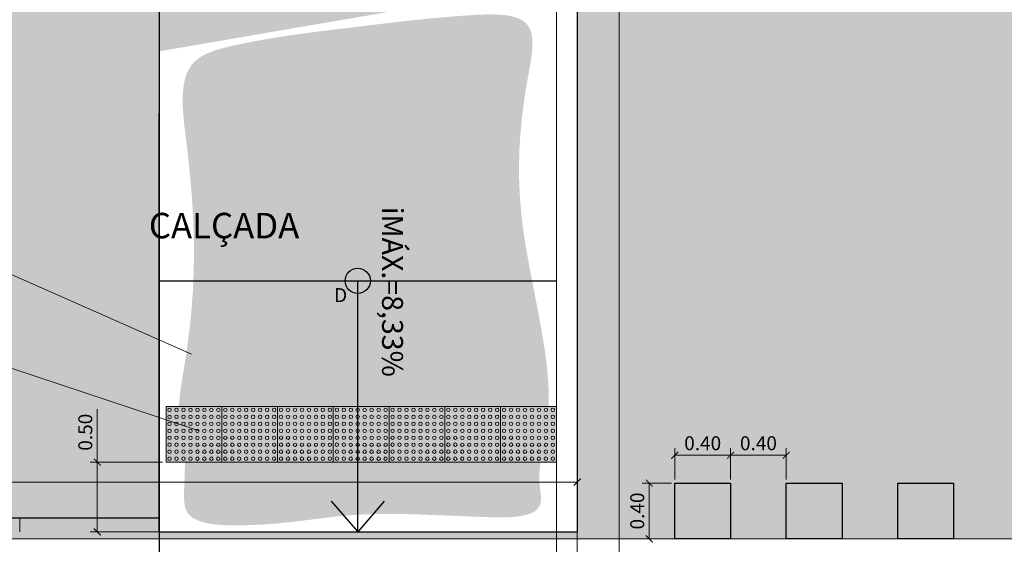
# Model space of a CAD drawing. Units: millimetres. Extents: x -1469 to 1, y 0 to 2084.
# Drawn here: x -1357 to -1350, y 1880 to 1884 of the extents above; entities that cross this region are included whole.
import ezdxf
from ezdxf.lldxf.tags import DXFTag

# ---------------------------------------------------------------- set-up
doc = ezdxf.new("R2010")
doc.units = ezdxf.units.MM
doc.header["$LTSCALE"] = 5
doc.linetypes.add('HIDDEN', pattern=[0.375, 0.25, -0.125])
for name, color, linetype, lineweight in [('A-piso-tatil', 51, 'Continuous', 0), ('arruamento', 60, 'Continuous', 30), ('COTA EMDEC', 7, 'Continuous', 20), ('guia', 1, 'Continuous', 9), ('GUIA A RETIRAR', 5, 'DASHED', 0), ('GUIA JARDIM A IMPLANTAR', 2, 'Continuous', 15), ('PASSEIO DE CONCRETO', 251, 'Continuous', 13), ('sarjeta', 4, 'Continuous', 20), ('sinalização ciclovia pista - asfalto', 252, 'Continuous', 20), ('TEXTO', 7, 'Continuous', 30)]:
    doc.layers.add(name, color=color, linetype=linetype, lineweight=lineweight)
doc.layers.add('E_RAMPA TIPO I - EXISTENTE', color=7, linetype='Continuous')
doc.layers.add('RAMPA TIPO I - EXISTENTE', color=7, linetype='Continuous')
doc.layers.add('grama', color=7, linetype='Continuous', lineweight=15, true_color=0x20ac22)
doc.layers.add('sinalização ciclovia - pintura red', color=7, linetype='Continuous', lineweight=20, true_color=0xea0000)
doc.layers.add('SINALIZAÇÃO', color=7, linetype='Continuous', true_color=0xf7f7f7)
doc.styles.add('ARIAL', font='arial.ttf')
doc.styles.add('ROMANS', font='arial.ttf')
tags = doc.linetypes.add('DASHED', pattern=[0.75, 0.5, -0.25]).pattern_tags.tags
tags[6:7] = [DXFTag(74, 4), DXFTag(75, 0), DXFTag(340, '0'), DXFTag(46, 1.0), DXFTag(50, 0.0), DXFTag(44, 0.0), DXFTag(45, 0.0)]
tags[4:5] = [DXFTag(74, 4), DXFTag(75, 0), DXFTag(340, '0'), DXFTag(46, 1.0), DXFTag(50, 0.0), DXFTag(44, 0.0), DXFTag(45, 0.0)]
doc.dimstyles.new('COTA EMDEC 50', dxfattribs={"dimtxt": 0.1, "dimasz": 0.05, "dimexe": 0.05, "dimexo": 0.025, "dimgap": 0.035, "dimtad": 1, "dimzin": 0, "dimdsep": 46, "dimtxsty": 'ARIAL', "dimblk": 'ARCHTICK', "dimcen": 0.045, "dimclrd": 256, "dimclre": 256, "dimclrt": 256, "dimadec": 0, "dimazin": 0, "dimtfac": 1, "dimtofl": 0, "dimtmove": 0, "dimatfit": 3, "dimldrblk": 'ARCHTICK', "dimfxl": 1, "dimtolj": 1, "dimtzin": 0, "dimlwd": -1, "dimlwe": -1, "dimarcsym": 0})

# ---------------------------------------------------------------- blocks, each defined once
blk = doc.blocks.new('_ARCHTICK')
at = {"color": 0, "linetype": 'ByBlock', "const_width": 0.15}
blk.add_lwpolyline([(-0.5, -0.5), (0.5, 0.5)], dxfattribs=at)
blk = doc.blocks.new('*D37')
at = {"layer": 'COTA EMDEC', "transparency": 16777216}
for p, q in [((-1363.2504, 1880.0767), (-1363.2504, 1880.3594)), ((-1353.2504, 1879.9767), (-1353.2504, 1880.3594)), ((-1353.2504, 1880.3094), (-1363.2504, 1880.3094))]:
    blk.add_line(p, q, dxfattribs=at)
at = {"layer": 'Defpoints', "color": 0, "transparency": 16777216}
for p in [(-1363.2504, 1880.3094), (-1363.2504, 1880.0517), (-1353.2504, 1879.9517)]:
    blk.add_point(p, dxfattribs=at)
at = {"layer": 'COTA EMDEC', "transparency": 16777216, "xscale": 0.05, "yscale": 0.05, "zscale": 0.05, "rotation": 180}
blk.add_blockref('_ARCHTICK', (-1363.2504, 1880.3094), dxfattribs=at)
at = {"layer": 'COTA EMDEC', "transparency": 16777216, "xscale": 0.05, "yscale": 0.05, "zscale": 0.05}
blk.add_blockref('_ARCHTICK', (-1353.2504, 1880.3094), dxfattribs=at)
at = {"layer": 'COTA EMDEC', "lineweight": 13, "transparency": 16777216, "insert": (-1358.2504, 1880.3954), "char_height": 0.1, "attachment_point": 5, "style": 'ARIAL'}
blk.add_mtext('\\A1;10.00', dxfattribs=at)
blk = doc.blocks.new('*D38')
at = {"layer": 'COTA EMDEC', "transparency": 16777216}
for p, q in [((-1352.5504, 1880.3267), (-1352.5504, 1880.5514)), ((-1352.1504, 1880.3267), (-1352.1504, 1880.5514)), ((-1352.5504, 1880.5014), (-1352.1504, 1880.5014))]:
    blk.add_line(p, q, dxfattribs=at)
at = {"layer": 'Defpoints', "color": 0, "transparency": 16777216}
for p in [(-1352.1504, 1880.5014), (-1352.5504, 1880.3017), (-1352.1504, 1880.3017)]:
    blk.add_point(p, dxfattribs=at)
at = {"layer": 'COTA EMDEC', "transparency": 16777216, "xscale": 0.05, "yscale": 0.05, "zscale": 0.05, "rotation": 180}
blk.add_blockref('_ARCHTICK', (-1352.5504, 1880.5014), dxfattribs=at)
at = {"layer": 'COTA EMDEC', "transparency": 16777216, "xscale": 0.05, "yscale": 0.05, "zscale": 0.05}
blk.add_blockref('_ARCHTICK', (-1352.1504, 1880.5014), dxfattribs=at)
at = {"layer": 'COTA EMDEC', "lineweight": 13, "transparency": 16777216, "insert": (-1352.3504, 1880.5875), "char_height": 0.1, "attachment_point": 5, "style": 'ARIAL'}
blk.add_mtext('\\A1;0.40', dxfattribs=at)
blk = doc.blocks.new('*D39')
at = {"layer": 'COTA EMDEC', "transparency": 16777216}
for p, q in [((-1352.5754, 1880.3017), (-1352.784, 1880.3017)), ((-1352.734, 1880.3017), (-1352.734, 1879.9017)), ((-1352.5754, 1879.9017), (-1352.784, 1879.9017))]:
    blk.add_line(p, q, dxfattribs=at)
at = {"layer": 'Defpoints', "color": 0, "transparency": 16777216}
for p in [(-1352.5504, 1880.3017), (-1352.734, 1879.9017), (-1352.5504, 1879.9017)]:
    blk.add_point(p, dxfattribs=at)
at = {"layer": 'COTA EMDEC', "transparency": 16777216, "xscale": 0.05, "yscale": 0.05, "zscale": 0.05}
for p, rotation in [((-1352.734, 1880.3017), 90), ((-1352.734, 1879.9017), 270)]:
    blk.add_blockref('_ARCHTICK', p, dxfattribs=dict(at, rotation=rotation))
at = {"layer": 'COTA EMDEC', "lineweight": 13, "transparency": 16777216, "insert": (-1352.82, 1880.1017), "char_height": 0.1, "attachment_point": 5, "rotation": 90, "style": 'ARIAL'}
blk.add_mtext('\\A1;0.40', dxfattribs=at)
blk = doc.blocks.new('*D88')
at = {"layer": 'COTA EMDEC', "transparency": 16777216}
for p, q in [((-1352.1504, 1880.3267), (-1352.1504, 1880.5514)), ((-1351.7504, 1880.3267), (-1351.7504, 1880.5514)), ((-1352.1504, 1880.5014), (-1351.7504, 1880.5014))]:
    blk.add_line(p, q, dxfattribs=at)
at = {"layer": 'Defpoints', "color": 0, "transparency": 16777216}
for p in [(-1351.7504, 1880.5014), (-1352.1504, 1880.3017), (-1351.7504, 1880.3017)]:
    blk.add_point(p, dxfattribs=at)
at = {"layer": 'COTA EMDEC', "transparency": 16777216, "xscale": 0.05, "yscale": 0.05, "zscale": 0.05, "rotation": 180}
blk.add_blockref('_ARCHTICK', (-1352.1504, 1880.5014), dxfattribs=at)
at = {"layer": 'COTA EMDEC', "transparency": 16777216, "xscale": 0.05, "yscale": 0.05, "zscale": 0.05}
blk.add_blockref('_ARCHTICK', (-1351.7504, 1880.5014), dxfattribs=at)
at = {"layer": 'COTA EMDEC', "lineweight": 13, "transparency": 16777216, "insert": (-1351.9504, 1880.5875), "char_height": 0.1, "attachment_point": 5, "style": 'ARIAL'}
blk.add_mtext('\\A1;0.40', dxfattribs=at)
blk = doc.blocks.new('A$C448775F3')
at = {"layer": 'E_RAMPA TIPO I - EXISTENTE'}
blk.add_hatch(color=51, dxfattribs=at).paths.add_polyline_path([(0, 0), (0.4, 0), (0.4, 0.4), (0, 0.4)])
at = {"layer": 'E_RAMPA TIPO I - EXISTENTE', "color": 251, "lineweight": 13}
blk.add_lwpolyline([(0, 0), (0.4, 0), (0.4, 0.4), (0, 0.4)], close=True, dxfattribs=at)
for centre in [(0.0252, 0.375), (0.0752, 0.375), (0.1252, 0.3749), (0.1752, 0.3749), (0.2252, 0.3749), (0.2752, 0.3749), (0.3252, 0.3748), (0.3752, 0.3748), (0.0251, 0.275), (0.0252, 0.325), (0.0751, 0.275), (0.0752, 0.325), (0.1251, 0.2749), (0.1252, 0.3249), (0.1751, 0.2749), (0.1752, 0.3249), (0.2251, 0.2749), (0.2252, 0.3249), (0.2751, 0.2749), (0.2752, 0.3249), (0.3251, 0.2748), (0.3252, 0.3248), (0.3751, 0.2748), (0.3752, 0.3248), (0.0251, 0.225), (0.0751, 0.225), (0.1251, 0.2249), (0.1751, 0.2249), (0.2251, 0.2249), (0.2751, 0.2249), (0.3251, 0.2248), (0.3751, 0.2248), (0.0251, 0.175), (0.0751, 0.175), (0.1251, 0.1749), (0.1751, 0.1749), (0.2251, 0.1749), (0.2751, 0.1749), (0.3251, 0.1748), (0.3751, 0.1748), (0.025, 0.075), (0.0251, 0.125), (0.075, 0.075), (0.0751, 0.125), (0.125, 0.0749), (0.1251, 0.1249), (0.175, 0.0749), (0.1751, 0.1249), (0.225, 0.0749), (0.2251, 0.1249), (0.275, 0.0749), (0.2751, 0.1249), (0.325, 0.0748), (0.3251, 0.1248), (0.375, 0.0748), (0.3751, 0.1248), (0.025, 0.025), (0.075, 0.025), (0.125, 0.0249), (0.175, 0.0249), (0.225, 0.0249), (0.275, 0.0249), (0.325, 0.0248), (0.375, 0.0248)]:
    blk.add_circle(centre, 0.0125, dxfattribs=at)
blk = doc.blocks.new('*D100')
at = {"layer": 'COTA EMDEC', "transparency": 16777216}
for p, q in [((-1356.6937, 1880.4517), (-1356.6937, 1880.8311)), ((-1356.2254, 1880.4517), (-1356.7437, 1880.4517)), ((-1356.6937, 1879.9517), (-1356.6937, 1880.4517)), ((-1356.2254, 1879.9517), (-1356.7437, 1879.9517))]:
    blk.add_line(p, q, dxfattribs=at)
at = {"layer": 'Defpoints', "color": 0, "transparency": 16777216}
for p in [(-1356.2004, 1880.4517), (-1356.6937, 1879.9517), (-1356.2004, 1879.9517)]:
    blk.add_point(p, dxfattribs=at)
at = {"layer": 'COTA EMDEC', "transparency": 16777216, "xscale": 0.05, "yscale": 0.05, "zscale": 0.05}
for p, rotation in [((-1356.6937, 1880.4517), 90), ((-1356.6937, 1879.9517), 270)]:
    blk.add_blockref('_ARCHTICK', p, dxfattribs=dict(at, rotation=rotation))
at = {"layer": 'COTA EMDEC', "lineweight": 13, "transparency": 16777216, "insert": (-1356.7798, 1880.6664), "char_height": 0.1, "attachment_point": 5, "rotation": 90, "style": 'ARIAL'}
blk.add_mtext('\\A1;0.50', dxfattribs=at)

msp = doc.modelspace()

# ---------------------------------------------------------------- hatches: boundary and pattern name
at = {"layer": 'A-piso-tatil'}
h = msp.add_hatch(color=254, dxfattribs=at)
h.dxf.hatch_style = 1
h.paths.add_polyline_path([(-1363.2504, 1879.8017), (-1431.5084, 1879.8017), (-1431.5084, 1877.1017), (-1363.2504, 1877.1017)])
h.paths.add_polyline_path([(-1353.2504, 1879.9514), (-1431.5084, 1879.9514), (-1431.5084, 1879.9014), (-1353.2504, 1879.9014)])
h.paths.add_polyline_path([(-1353.4164, 1877.0017), (-1431.5084, 1877.0017), (-1431.5084, 1876.9517), (-1353.4164, 1876.9517)])
at = {"layer": 'grama'}
h = msp.add_hatch(dxfattribs=at)
h.set_pattern_fill('GRASS', color=256, scale=0.009, style=0)
h.set_pattern_definition([(90, (0, 0), (-0.1616445, 0.1616445), [0.0428625, -0.2804265]), (45, (0, 0), (-0.16164461, 0.16164461), [0.0428625, -0.1857375]), (135, (0, 0), (-0.16164461, -0.16164461), [0.0428625, -0.1857375])])
edge = h.paths.add_edge_path()
edge.add_arc((-1357.2504, 1883.8868), 3.85, 0, 90)
edge.add_line((-1357.2504, 1887.7368), (-1373.0254, 1887.7368))
edge.add_line((-1373.0254, 1887.7368), (-1373.0254, 1880.0517))
edge.add_line((-1373.0254, 1880.0517), (-1356.2504, 1879.9017))
edge.add_line((-1356.2504, 1879.9017), (-1356.2504, 1882.6375))
edge.add_line((-1356.2504, 1882.6375), (-1356.2504, 1883.3972))
edge.add_line((-1356.2504, 1883.3972), (-1353.4004, 1883.8868))
h.paths.add_polyline_path([(-1378.4254, 1887.7368), (-1431.5084, 1887.7368), (-1431.5084, 1880.0517), (-1378.4254, 1880.0517)])
h.paths.add_polyline_path([(-1360.8057, 1875.7255), (-1360.807, 1875.7327), (-1360.8143, 1875.7295)])
h.paths.add_polyline_path([(-1360.6309, 1875.6358), (-1360.6324, 1875.6439), (-1360.6228, 1875.6395)])
h.paths.add_polyline_path([(-1362.8762, 1874.8812), (-1362.8742, 1874.8742), (-1362.8673, 1874.878)])
h.paths.add_polyline_path([(-1358.9005, 1875.8922), (-1358.8936, 1875.8898), (-1358.8927, 1875.8976)], flags=16)
h.paths.add_polyline_path([(-1358.7674, 1874.8812), (-1358.7654, 1874.8742), (-1358.7585, 1874.878)])
h.paths.add_polyline_path([(-1359.1713, 1874.3552), (-1359.1741, 1874.3475), (-1359.1653, 1874.3465)], flags=17)
h.paths.add_polyline_path([(-1359.8042, 1874.1552), (-1359.8109, 1874.1504), (-1359.8042, 1874.1446)], flags=17)
h.paths.add_polyline_path([(-1359.7949, 1874.561), (-1359.7933, 1874.5663), (-1359.7975, 1874.5633)], flags=17)
h.paths.add_polyline_path([(-1360.6508, 1874.5491), (-1360.6579, 1874.551), (-1360.6581, 1874.5431)], flags=17)
h.paths.add_polyline_path([(-1360.5036, 1874.6717), (-1360.4955, 1874.6785), (-1360.4956, 1874.6696)])
h.paths.add_polyline_path([(-1363.0093, 1875.8922), (-1363.0023, 1875.8898), (-1363.0015, 1875.8976)], flags=16)
h.paths.add_polyline_path([(-1363.2801, 1874.3552), (-1363.2829, 1874.3475), (-1363.274, 1874.3465)], flags=17)
h.paths.add_polyline_path([(-1363.913, 1874.1552), (-1363.9197, 1874.1504), (-1363.913, 1874.1446)], flags=17)
h.paths.add_polyline_path([(-1363.9037, 1874.561), (-1363.902, 1874.5663), (-1363.9063, 1874.5633)], flags=17)
h.paths.add_polyline_path([(-1364.7596, 1874.5491), (-1364.7667, 1874.551), (-1364.7668, 1874.5431)], flags=17)
h.paths.add_polyline_path([(-1364.9145, 1875.7255), (-1364.9158, 1875.7327), (-1364.9231, 1875.7295)])
h.paths.add_polyline_path([(-1363.0581, 1874.9554), (-1362.9242, 1874.4741), (-1363.3869, 1874.5195), (-1363.5533, 1874.0484), (-1363.6939, 1874.1689), (-1363.5788, 1874.4947), (-1363.9063, 1874.7755), (-1364.2839, 1874.5057), (-1364.2818, 1874.6998), (-1364.1194, 1874.8245), (-1364.1167, 1875.0791), (-1364.5736, 1875.1804), (-1364.1624, 1875.3668), (-1364.2637, 1875.8237), (-1363.921, 1875.5299), (-1363.6659, 1875.7256), (-1363.6449, 1875.9397), (-1363.4708, 1876.0641), (-1363.5221, 1875.5423), (-1363.0001, 1875.3579), (-1363.4569, 1875.1006), (-1363.4316, 1875.0096), (-1363.2474, 1874.9915), (-1363.1085, 1874.4922), (-1362.9242, 1874.4741), (-1363.0559, 1874.9474), (-1363.0658, 1874.9511)])
h.paths.add_polyline_path([(-1363.1666, 1875.783), (-1363.1753, 1875.7769), (-1363.1744, 1875.7857)], flags=17)
h.paths.add_polyline_path([(-1360.1731, 1874.6998), (-1360.0106, 1874.8245), (-1360.0079, 1875.0791), (-1360.4648, 1875.1804), (-1360.0536, 1875.3668), (-1360.155, 1875.8237), (-1359.8122, 1875.5299), (-1359.5572, 1875.7256), (-1359.5361, 1875.9397), (-1359.362, 1876.0641), (-1359.4133, 1875.5423), (-1358.8913, 1875.3579), (-1359.3482, 1875.1006), (-1359.3228, 1875.0096), (-1359.1386, 1874.9915), (-1358.9997, 1874.4922), (-1358.8154, 1874.4741), (-1358.9471, 1874.9474), (-1358.9571, 1874.9511), (-1358.9493, 1874.9554), (-1358.8154, 1874.4741), (-1359.2781, 1874.5195), (-1359.4445, 1874.0484), (-1359.5851, 1874.1689), (-1359.47, 1874.4947), (-1359.7975, 1874.7755), (-1360.1751, 1874.5057)])
h.paths.add_polyline_path([(-1359.8057, 1876.3626), (-1359.799, 1876.3673), (-1359.8057, 1876.3732)])
h.paths.add_polyline_path([(-1363.9145, 1876.3626), (-1363.9078, 1876.3673), (-1363.9145, 1876.3732)])
h.paths.add_polyline_path([(-1359.0665, 1875.7769), (-1359.0656, 1875.7857), (-1359.0578, 1875.783)], flags=17)
h.paths.add_polyline_path([(-1364.6043, 1874.6785), (-1364.6044, 1874.6696), (-1364.6124, 1874.6717)])
h.paths.add_polyline_path([(-1364.7316, 1875.6395), (-1364.7397, 1875.6358), (-1364.7412, 1875.6439)])
h.paths.add_polyline_path([(-1366.9627, 1874.8812), (-1366.9608, 1874.8742), (-1366.9538, 1874.878)])
h.paths.add_polyline_path([(-1367.0958, 1875.8922), (-1367.0889, 1875.8898), (-1367.0881, 1875.8976)], flags=16)
h.paths.add_polyline_path([(-1367.3667, 1874.3552), (-1367.3694, 1874.3475), (-1367.3606, 1874.3465)], flags=17)
h.paths.add_polyline_path([(-1367.9996, 1874.1552), (-1368.0063, 1874.1504), (-1367.9996, 1874.1446)], flags=17)
h.paths.add_polyline_path([(-1367.9903, 1874.561), (-1367.9886, 1874.5663), (-1367.9928, 1874.5633)], flags=17)
h.paths.add_polyline_path([(-1368.8462, 1874.5491), (-1368.8533, 1874.551), (-1368.8534, 1874.5431)], flags=17)
h.paths.add_polyline_path([(-1369.0011, 1875.7255), (-1369.0024, 1875.7327), (-1369.0096, 1875.7295)])
h.paths.add_polyline_path([(-1367.1447, 1874.9554), (-1367.0108, 1874.4741), (-1367.4735, 1874.5195), (-1367.6399, 1874.0484), (-1367.7804, 1874.1689), (-1367.6654, 1874.4947), (-1367.9928, 1874.7755), (-1368.3705, 1874.5057), (-1368.3684, 1874.6998), (-1368.206, 1874.8245), (-1368.2032, 1875.0791), (-1368.6602, 1875.1804), (-1368.249, 1875.3668), (-1368.3503, 1875.8237), (-1368.0076, 1875.5299), (-1367.7525, 1875.7256), (-1367.7315, 1875.9397), (-1367.5574, 1876.0641), (-1367.6086, 1875.5423), (-1367.0867, 1875.3579), (-1367.5435, 1875.1006), (-1367.5182, 1875.0096), (-1367.3339, 1874.9915), (-1367.195, 1874.4922), (-1367.0108, 1874.4741), (-1367.1425, 1874.9474), (-1367.1524, 1874.9511)])
h.paths.add_polyline_path([(-1367.2531, 1875.783), (-1367.2618, 1875.7769), (-1367.261, 1875.7857)], flags=17)
h.paths.add_polyline_path([(-1368.0011, 1876.3626), (-1367.9944, 1876.3673), (-1368.0011, 1876.3732)])
h.paths.add_polyline_path([(-1368.6909, 1874.6785), (-1368.691, 1874.6696), (-1368.699, 1874.6717)])
h.paths.add_polyline_path([(-1368.8182, 1875.6395), (-1368.8263, 1875.6358), (-1368.8278, 1875.6439)])
h.paths.add_polyline_path([(-1371.0493, 1874.8812), (-1371.0473, 1874.8742), (-1371.0404, 1874.878)])
h.paths.add_polyline_path([(-1371.1824, 1875.8922), (-1371.1755, 1875.8898), (-1371.1747, 1875.8976)], flags=16)
h.paths.add_polyline_path([(-1371.4533, 1874.3552), (-1371.456, 1874.3475), (-1371.4472, 1874.3465)], flags=17)
h.paths.add_polyline_path([(-1372.0862, 1874.1552), (-1372.0929, 1874.1504), (-1372.0862, 1874.1446)], flags=17)
h.paths.add_polyline_path([(-1372.0768, 1874.561), (-1372.0752, 1874.5663), (-1372.0794, 1874.5633)], flags=17)
h.paths.add_polyline_path([(-1372.9327, 1874.5491), (-1372.9398, 1874.551), (-1372.94, 1874.5431)], flags=17)
h.paths.add_polyline_path([(-1371.2312, 1874.9554), (-1371.0973, 1874.4741), (-1371.5601, 1874.5195), (-1371.7265, 1874.0484), (-1371.867, 1874.1689), (-1371.7519, 1874.4947), (-1372.0794, 1874.7755), (-1372.457, 1874.5057), (-1372.455, 1874.6998), (-1372.2925, 1874.8245), (-1372.2898, 1875.0791), (-1372.7467, 1875.1804), (-1372.3356, 1875.3668), (-1372.4369, 1875.8237), (-1372.0942, 1875.5299), (-1371.8391, 1875.7256), (-1371.8181, 1875.9397), (-1371.644, 1876.0641), (-1371.6952, 1875.5423), (-1371.1732, 1875.3579), (-1371.6301, 1875.1006), (-1371.6048, 1875.0096), (-1371.4205, 1874.9915), (-1371.2816, 1874.4922), (-1371.0973, 1874.4741), (-1371.229, 1874.9474), (-1371.239, 1874.9511)])
h.paths.add_polyline_path([(-1371.3397, 1875.783), (-1371.3484, 1875.7769), (-1371.3475, 1875.7857)], flags=17)
h.paths.add_polyline_path([(-1372.0876, 1876.3626), (-1372.0809, 1876.3673), (-1372.0876, 1876.3732)])
h.paths.add_polyline_path([(-1372.7774, 1874.6785), (-1372.7775, 1874.6696), (-1372.7856, 1874.6717)])
h.paths.add_polyline_path([(-1373.0875, 1875.7247), (-1373.089, 1875.7327), (-1373.0971, 1875.7291)])
h.paths.add_polyline_path([(-1359.2812, 1874.5108), (-1359.4445, 1874.0484), (-1359.8042, 1874.3568), (-1359.8042, 1874.1446), (-1359.805, 1874.1446), (-1359.805, 1873.774), (-1359.8042, 1873.7732), (-1359.805, 1873.7727), (-1359.805, 1873.571), (-1359.8001, 1873.5751), (-1359.7299, 1873.5017), (-1358.7663, 1873.5017), (-1358.7272, 1873.7197)])
h.paths.add_polyline_path([(-1363.39, 1874.5108), (-1363.5533, 1874.0484), (-1363.913, 1874.3568), (-1363.913, 1874.1446), (-1363.9138, 1874.1446), (-1363.9138, 1873.774), (-1363.913, 1873.7732), (-1363.9138, 1873.7727), (-1363.9138, 1873.571), (-1363.9089, 1873.5751), (-1363.8387, 1873.5017), (-1362.8751, 1873.5017), (-1362.836, 1873.7197)])
h.paths.add_polyline_path([(-1367.2531, 1875.783), (-1367.2523, 1875.7827), (-1367.0881, 1875.8976), (-1367.088, 1875.8986)], flags=17)
h.paths.add_polyline_path([(-1367.1425, 1874.9474), (-1367.1422, 1874.9466), (-1366.9538, 1874.878), (-1366.953, 1874.8785)])
h.paths.add_polyline_path([(-1367.7804, 1874.1689), (-1367.7229, 1874.3318), (-1367.9903, 1874.561), (-1367.8849, 1874.8952), (-1367.7484, 1874.7781), (-1367.8059, 1874.6152), (-1367.6654, 1874.4947), (-1367.7804, 1874.1689), (-1367.6399, 1874.0484), (-1367.4762, 1874.5117), (-1367.4823, 1874.5204), (-1367.195, 1874.4922), (-1367.2413, 1874.6586), (-1367.5918, 1874.693), (-1367.6972, 1875.0271), (-1367.5182, 1875.0096), (-1367.4719, 1874.8431), (-1367.2876, 1874.825), (-1367.195, 1874.4922), (-1367.4823, 1874.5204), (-1367.4762, 1874.5117), (-1367.6399, 1874.0484)])
h.paths.add_polyline_path([(-1368.699, 1874.6717), (-1368.6999, 1874.6719), (-1368.8534, 1874.5431), (-1368.8534, 1874.5421)])
h.paths.add_polyline_path([(-1368.3684, 1874.6998), (-1368.206, 1874.8245), (-1368.2081, 1874.6217), (-1368.3705, 1874.5057)], flags=17)
h.paths.add_polyline_path([(-1368.8278, 1875.6439), (-1368.828, 1875.6448), (-1369.0096, 1875.7295), (-1369.0105, 1875.7291)])
h.paths.add_polyline_path([(-1364.7412, 1875.6439), (-1364.7414, 1875.6448), (-1364.9231, 1875.7295), (-1364.9239, 1875.7291)])
h.paths.add_polyline_path([(-1364.6124, 1874.6717), (-1364.6133, 1874.6719), (-1364.7668, 1874.5431), (-1364.7669, 1874.5421)])
h.paths.add_polyline_path([(-1371.3397, 1875.783), (-1371.3389, 1875.7827), (-1371.1747, 1875.8976), (-1371.1746, 1875.8986)], flags=17)
h.paths.add_polyline_path([(-1371.229, 1874.9474), (-1371.2288, 1874.9466), (-1371.0404, 1874.878), (-1371.0396, 1874.8785)])
h.paths.add_polyline_path([(-1363.1666, 1875.783), (-1363.1657, 1875.7827), (-1363.0015, 1875.8976), (-1363.0014, 1875.8986)], flags=17)
h.paths.add_polyline_path([(-1363.0559, 1874.9474), (-1363.0556, 1874.9466), (-1362.8673, 1874.878), (-1362.8664, 1874.8785)])
h.paths.add_polyline_path([(-1363.6939, 1874.1689), (-1363.6363, 1874.3318), (-1363.9037, 1874.561), (-1363.7984, 1874.8952), (-1363.6618, 1874.7781), (-1363.7194, 1874.6152), (-1363.5788, 1874.4947), (-1363.6939, 1874.1689), (-1363.5533, 1874.0484), (-1363.3897, 1874.5117), (-1363.3958, 1874.5204), (-1363.1085, 1874.4922), (-1363.1548, 1874.6586), (-1363.5052, 1874.693), (-1363.6106, 1875.0271), (-1363.4316, 1875.0096), (-1363.3853, 1874.8431), (-1363.2011, 1874.825), (-1363.1085, 1874.4922), (-1363.3958, 1874.5204), (-1363.3897, 1874.5117), (-1363.5533, 1874.0484)])
h.paths.add_polyline_path([(-1364.2839, 1874.5057), (-1364.2818, 1874.6998), (-1364.1194, 1874.8245), (-1364.1215, 1874.6217)], flags=17)
h.paths.add_polyline_path([(-1371.5628, 1874.5117), (-1371.7265, 1874.0484), (-1371.867, 1874.1689), (-1371.8095, 1874.3318), (-1372.0768, 1874.561), (-1371.9715, 1874.8952), (-1371.835, 1874.7781), (-1371.8925, 1874.6152), (-1371.7519, 1874.4947), (-1371.867, 1874.1689), (-1371.7265, 1874.0484), (-1371.5628, 1874.5117), (-1371.5689, 1874.5204), (-1371.2816, 1874.4922), (-1371.3279, 1874.6586), (-1371.6784, 1874.693), (-1371.7838, 1875.0271), (-1371.6048, 1875.0096), (-1371.5585, 1874.8431), (-1371.3742, 1874.825), (-1371.2816, 1874.4922), (-1371.5689, 1874.5204)])
h.paths.add_polyline_path([(-1372.7856, 1874.6717), (-1372.7864, 1874.6719), (-1372.94, 1874.5431), (-1372.94, 1874.5421)])
h.paths.add_polyline_path([(-1372.457, 1874.5057), (-1372.455, 1874.6998), (-1372.2925, 1874.8245), (-1372.2947, 1874.6217)], flags=17)
h.paths.add_polyline_path([(-1360.6324, 1875.6439), (-1360.6326, 1875.6448), (-1360.8143, 1875.7295), (-1360.8152, 1875.7291)])
h.paths.add_polyline_path([(-1360.5036, 1874.6717), (-1360.5045, 1874.6719), (-1360.6581, 1874.5431), (-1360.6581, 1874.5421)])
h.paths.add_polyline_path([(-1359.0578, 1875.783), (-1359.0569, 1875.7827), (-1358.8927, 1875.8976), (-1358.8926, 1875.8986)], flags=17)
h.paths.add_polyline_path([(-1358.9471, 1874.9474), (-1358.9469, 1874.9466), (-1358.7585, 1874.878), (-1358.7576, 1874.8785)])
h.paths.add_polyline_path([(-1359.5851, 1874.1689), (-1359.5276, 1874.3318), (-1359.7949, 1874.561), (-1359.6896, 1874.8952), (-1359.553, 1874.7781), (-1359.6106, 1874.6152), (-1359.47, 1874.4947), (-1359.5851, 1874.1689), (-1359.4445, 1874.0484), (-1359.2809, 1874.5117), (-1359.287, 1874.5204), (-1358.9997, 1874.4922), (-1359.046, 1874.6586), (-1359.3965, 1874.693), (-1359.5018, 1875.0271), (-1359.3228, 1875.0096), (-1359.2765, 1874.8431), (-1359.0923, 1874.825), (-1358.9997, 1874.4922), (-1359.287, 1874.5204), (-1359.2809, 1874.5117), (-1359.4445, 1874.0484)])
h.paths.add_polyline_path([(-1360.1751, 1874.5057), (-1360.1731, 1874.6998), (-1360.0106, 1874.8245), (-1360.0128, 1874.6217)], flags=17)
h.paths.add_polyline_path([(-1377.9004, 1873.5017), (-1377.9004, 1876.8517), (-1431.5084, 1876.8517), (-1431.5084, 1873.5017)])
at = {"layer": 'PASSEIO DE CONCRETO', "lineweight": 13}
h = msp.add_hatch(dxfattribs=at)
h.set_pattern_fill('AR-CONC', color=256, scale=0.003, style=0)
h.set_pattern_definition([(50, (21.8294, 46.02407), (0.54655401, -0.04781726), [0.05715, -0.62865]), (355, (21.8294, 46.0241), (-0.10572848, 0.57316993), [0.04572, -0.50292]), (100.451, (21.87494, 46.0201), (0.4408275, 0.52535006), [0.04857, -0.53427]), (46.1842, (21.8294, 46.1765), (0.81323712, -0.12612698), [0.085725, -0.942975]), (96.6356, (21.8972, 46.166), (0.7122127, 0.74227667), [0.072855, -0.801405]), (351.184, (21.8294, 46.1765), (0.71221382, 0.74227535), [0.06858, -0.75438]), (21, (21.9056, 46.13837), (0.45484464, -0.306796556), [0.05715, -0.62865]), (326, (21.9056, 46.1384), (0.18540609, 0.5525639), [0.04572, -0.50292]), (71.4514, (21.9435, 46.1128), (0.64024947, 0.24576857), [0.04857, -0.53427]), (37.5, (21.8294, 46.02407), (0.00926581, 0.253665117), [0, -0.496824, 0, -0.51054, 0, -0.504825]), (7.5, (21.8294, 46.02407), (0.200458988, 0.300541724), [0, -0.291084, 0, -0.485394, 0, -0.192405]), (327.5, (21.65947, 46.02407), (0.406771786, -0.017186232), [0, -0.1905, 0, -0.59436, 0, -0.78867]), (317.5, (21.58327, 46.02407), (0.444387544, 0.076279473), [0, -0.24765, 0, -0.394716, 0, -0.56007])])
h.paths.add_polyline_path([(-1373.1754, 1887.8868), (-1377.2504, 1887.8868), (-1377.2504, 1880.0517), (-1377.2504, 1879.9517), (-1374.2504, 1879.9517), (-1373.1754, 1879.9517)])
h.paths.add_polyline_path([(-1377.7504, 1876.9517), (-1377.7504, 1876.8517), (-1377.7504, 1873.3517), (-1373.7504, 1873.3517), (-1373.7504, 1876.8517), (-1373.7504, 1876.9517)])
edge = h.paths.add_edge_path()
edge.add_spline(control_points=[(-1356.0857, 1880.5995), (-1356.0485, 1880.469), (-1356.0782, 1880.3111), (-1356.0618, 1880.0129), (-1355.4971, 1879.9746), (-1354.8465, 1880.11), (-1354.2339, 1880.0656), (-1353.477, 1880.0445), (-1353.5471, 1880.4004), (-1353.4205, 1880.7759), (-1353.4958, 1881.4145), (-1353.6906, 1882.2388), (-1353.6749, 1882.9139), (-1353.507, 1883.6818), (-1354.2185, 1883.6509), (-1354.843, 1883.5685), (-1355.4946, 1883.4974), (-1356.139, 1883.3363), (-1355.9801, 1882.3132), (-1355.9811, 1881.524), (-1356.1371, 1880.7795), (-1356.0857, 1880.5995)], knot_values=[0, 0, 0, 0, 0.406929, 0.473883, 0.857672, 1.6483, 2.635287, 3.066446, 3.162851, 3.631537, 4.249732, 5.054406, 6.118936, 6.497227, 6.929012, 7.737766, 8.611162, 8.929701, 9.511972, 11.096101, 11.657727, 11.657727, 11.657727, 11.657727], degree=3, periodic=0)
edge = h.paths.add_edge_path()
edge.add_spline(control_points=[(-1355.9919, 1876.7839), (-1355.448, 1876.7839), (-1354.7937, 1876.8109), (-1354.0499, 1876.7669), (-1353.506, 1876.916), (-1353.5807, 1876.1103), (-1354.1067, 1875.7994), (-1354.4007, 1875.1097), (-1354.9452, 1874.3073), (-1355.948, 1873.8797), (-1357.174, 1873.2828), (-1359.0435, 1874.1727), (-1358.2624, 1875.3331), (-1357.7075, 1875.9854), (-1356.1377, 1875.7809), (-1356.1894, 1876.7839), (-1355.9919, 1876.7839)], knot_values=[0, 0, 0, 0, 1.631751, 1.90371, 2.327971, 2.936668, 3.444369, 4.175816, 5.098431, 6.253561, 7.578602, 8.29713, 9.131156, 9.671273, 10.962086, 11.554376, 11.554376, 11.554376, 11.554376], degree=3, periodic=0)
at = {"layer": 'SINALIZAÇÃO'}
for points in [[(-1352.5504, 1879.9017), (-1352.1504, 1879.9017), (-1352.1504, 1880.3017), (-1352.5504, 1880.3017)], [(-1351.7504, 1879.9017), (-1351.3504, 1879.9017), (-1351.3504, 1880.3017), (-1351.7504, 1880.3017)], [(-1350.9504, 1879.9017), (-1350.5504, 1879.9017), (-1350.5504, 1880.3017), (-1350.9504, 1880.3017)]]:
    msp.add_hatch(color=256, dxfattribs=at).paths.add_polyline_path(points)
at = {"layer": 'sinalização ciclovia pista - asfalto', "lineweight": 0}
h = msp.add_hatch(color=256, dxfattribs=at)
h.paths.add_polyline_path([(-1341.3057, 1898.9635, 0.217873), (-1336.7662, 1896.8868), (-1288.286, 1896.8868), (-1288.277, 1887.8868), (-1336.2504, 1887.8868, 0.414214), (-1340.2504, 1883.8868), (-1340.2504, 1879.9017), (-1353.2504, 1879.9017), (-1353.2504, 1883.8868, 0.414214), (-1357.2504, 1887.8868), (-1374.6921, 1887.8868), (-1376.8504, 1887.8868), (-1431.5084, 1887.8868), (-1431.5084, 1896.8868), (-1376.8504, 1896.8868), (-1374.6504, 1896.8868), (-1356.7337, 1896.8868, 0.217873), (-1352.1942, 1898.9635), (-1351.0858, 1900.8617, 0.084938), (-1350.7338, 1902.8547), (-1350.7338, 1912.4054), (-1342.7661, 1912.4054), (-1342.7661, 1902.8547, 0.084938), (-1342.4141, 1900.8617)])
h.paths.add_polyline_path([(-1374.6504, 1864.3517), (-1431.5084, 1864.3517), (-1431.5084, 1873.3517), (-1376.8504, 1873.3517), (-1357.2504, 1873.3517, 0.38517), (-1353.2705, 1876.9517), (-1353.2705, 1877.0017), (-1340.2351, 1877.0017, 0.388779), (-1336.2504, 1873.3517), (-1288.2626, 1873.3517), (-1288.2537, 1864.3517), (-1336.7682, 1864.3517, 0.219334), (-1341.3286, 1862.2497), (-1342.426, 1860.3456, 0.081301), (-1342.7661, 1858.4375), (-1342.7661, 1848.0651), (-1350.7338, 1848.0651), (-1350.7338, 1858.4375, 0.081301), (-1351.0738, 1860.3456), (-1352.1713, 1862.2497, 0.219334), (-1356.7317, 1864.3517)])

# ---------------------------------------------------------------- linework, layer by layer
for p, q in [((-1356.2504, 1883.8868), (-1356.2504, 1879.9517)), ((-1356.2504, 1879.9517), (-1356.2504, 1882.9517)), ((-1356.2504, 1881.7517), (-1353.4004, 1881.7517)), ((-1356.2504, 1879.9517), (-1353.2504, 1879.9517))]:
    msp.add_line(p, q)
at = {"layer": 'arruamento'}
msp.add_line((-1353.2504, 1883.8868), (-1353.2504, 1879.9517), dxfattribs=at)
at = {"layer": 'guia', "lineweight": 15}
msp.add_line((-1353.4004, 1883.8868), (-1353.4004, 1879.9517), dxfattribs=at)
at = {"layer": 'GUIA A RETIRAR', "linetype": 'HIDDEN', "ltscale": 2}
for p, q in [((-1353.4004, 1879.9517), (-1353.4004, 1877.3517)), ((-1353.2504, 1879.9517), (-1353.2504, 1877.3517))]:
    msp.add_line(p, q, dxfattribs=at)
at = {"layer": 'GUIA JARDIM A IMPLANTAR', "lineweight": 30}
msp.add_line((-1373.1754, 1880.0517), (-1356.2504, 1880.0517), dxfattribs=at)
at = {"layer": 'GUIA JARDIM A IMPLANTAR'}
for points in [[(-1357.2504, 1879.9517), (-1357.2504, 1880.0517)], [(-1356.2504, 1879.9517), (-1356.2504, 1880.0517)]]:
    msp.add_lwpolyline(points, dxfattribs=at)
at = {"layer": 'RAMPA TIPO I - EXISTENTE', "color": 7, "lineweight": 30}
for p in [(-1355.0163, 1880.1727), (-1354.6345, 1880.1727)]:
    msp.add_line(p, (-1354.8254, 1879.9517), dxfattribs=at)
msp.add_lwpolyline([(-1354.8254, 1879.9517), (-1354.8254, 1881.7517)], dxfattribs=at)
msp.add_circle((-1354.8254, 1881.7517), 0.0906, dxfattribs=at)
at = {"layer": 'sarjeta', "lineweight": 15}
msp.add_lwpolyline([(-1352.9504, 1883.8868), (-1352.9504, 1876.9217)], dxfattribs=at)
at = {"layer": 'SINALIZAÇÃO'}
for points in [[(-1352.5504, 1880.3017), (-1352.1504, 1880.3017), (-1352.1504, 1879.9017), (-1352.5504, 1879.9017)], [(-1351.7504, 1880.3017), (-1351.3504, 1880.3017), (-1351.3504, 1879.9017), (-1351.7504, 1879.9017)], [(-1350.9504, 1880.3017), (-1350.5504, 1880.3017), (-1350.5504, 1879.9017), (-1350.9504, 1879.9017)]]:
    msp.add_lwpolyline(points, close=True, dxfattribs=at)
at = {"layer": 'sinalização ciclovia - pintura red', "color": 252}
msp.add_line((-1431.5084, 1879.9017), (-1288.2537, 1879.9017), dxfattribs=at)
at = {"layer": 'sinalização ciclovia - pintura red', "color": 0, "lineweight": 30}
msp.add_line((-1356.2504, 1879.9517), (-1356.2504, 1876.9517), dxfattribs=at)
at = {"layer": 'TEXTO', "lineweight": 20}
for points in [[(-1358.2968, 1882.2328), (-1356.0184, 1881.2255)], [(-1358.0969, 1881.3856), (-1355.9628, 1880.6766)]]:
    msp.add_lwpolyline(points, dxfattribs=at)

# ---------------------------------------------------------------- block references
for p in [(-1356.2004, 1880.4517), (-1355.8004, 1880.4517), (-1355.4004, 1880.4517), (-1355.0004, 1880.4517), (-1354.6004, 1880.4517), (-1354.2004, 1880.4517), (-1353.8004, 1880.4517)]:
    msp.add_blockref('A$C448775F3', p)

# ---------------------------------------------------------------- texts
at = {"layer": 'RAMPA TIPO I - EXISTENTE', "style": 'ROMANS', "text_generation_flag": 4}
msp.add_text('D', height=0.1, rotation=0.00001, dxfattribs=at).set_placement((-1354.9945, 1881.6994))
at = {"layer": 'TEXTO', "insert": (-1356.3606, 1882.2393), "char_height": 0.182684, "width": 1.730794, "attachment_point": 1, "style": 'ROMANS'}
msp.add_mtext('\\pi0.20077;{\\fArial|b1|i0|c0|p34;CALÇADA}', dxfattribs=at)
at = {"layer": 'TEXTO', "insert": (-1354.5006, 1882.2837), "char_height": 0.15, "width": 2.342613, "attachment_point": 1, "rotation": 270, "style": 'ROMANS'}
msp.add_mtext('{\\fArial|b1|i0|c0|p34;iMÁX.=8,33%}', dxfattribs=at)

# ---------------------------------------------------------------- dimensions: what is measured, and where the dimension line sits
at = {"layer": 'COTA EMDEC', "lineweight": 13}
dim = msp.add_linear_dim(base=(-1356.6937, 1879.9517), p1=(-1356.2004, 1880.4517), p2=(-1356.2004, 1879.9517), angle=270, dimstyle='COTA EMDEC 50', dxfattribs=at)
dim.commit()
dim.dimension.update_dxf_attribs({"geometry": '*D100', "text_midpoint": (-1356.6937, 1880.6664), "dimtype": 161})
for p1, p2, distance, picture, middle in [((-1352.5504, 1880.3017), (-1352.1504, 1880.3017), 0.1997, '*D38', (-1352.3504, 1880.5875)), ((-1352.1504, 1880.3017), (-1351.7504, 1880.3017), 0.1997, '*D88', (-1351.9504, 1880.5875)), ((-1352.5504, 1880.3017), (-1352.5504, 1879.9017), -0.1835, '*D39', (-1352.82, 1880.1017))]:
    dim = msp.add_aligned_dim(p1=p1, p2=p2, distance=distance, dimstyle='COTA EMDEC 50', dxfattribs=at)
    dim.commit()
    dim.dimension.update_dxf_attribs({"geometry": picture, "text_midpoint": middle})
dim = msp.add_linear_dim(base=(-1363.2504, 1880.3094), p1=(-1353.2504, 1879.9517), p2=(-1363.2504, 1880.0517), dimstyle='COTA EMDEC 50', dxfattribs=at)
dim.commit()
dim.dimension.update_dxf_attribs({"geometry": '*D37', "text_midpoint": (-1358.2504, 1880.3954)})

doc.saveas('drawing.dxf')
